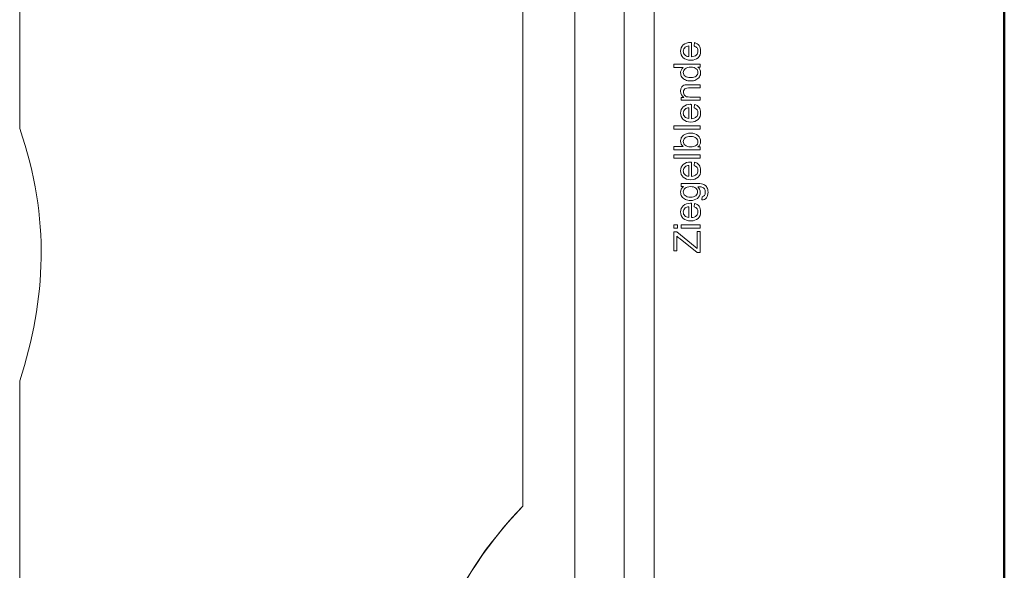
# Model space of a CAD drawing. Units: centimetres. Extents: x -8.8 to 8.8, y -14 to 13.9.
# Drawn here: x 1.3 to 8.8, y 1.1 to 5.3 of the extents above; entities that cross this region are included whole.
import ezdxf

# ---------------------------------------------------------------- set-up
doc = ezdxf.new("R2010")
doc.units = ezdxf.units.CM
doc.header["$MEASUREMENT"] = 0
doc.layers.add('Ebene 1', color=7, linetype='Continuous')

msp = doc.modelspace()

# ---------------------------------------------------------------- linework, layer by layer
at = {"layer": 'Ebene 1', "color": 242, "lineweight": 50}
msp.add_open_spline([(-7.74525, 13.94876), (-7.74525, 13.94876), (8.75475, 13.94876), (8.75475, 13.94876), (8.75475, 13.94876), (8.75475, 13.94876), (8.75475, -9.35128), (8.75475, -9.35128), (8.75475, -9.35128), (8.75475, -9.35128), (-8.74525, -9.35128), (-8.74525, -9.35128), (-8.74525, -9.35128), (-8.74525, -9.35128), (-8.74525, 11.94876), (-8.74525, 11.94876), (-8.74525, 11.94876), (-8.74525, 11.94876), (-7.74525, 13.94876), (-7.74525, 13.94876)], degree=3, knots=[0, 0, 0, 0, 0.1666667, 0.1666667, 0.1666667, 0.1666667, 0.3333333, 0.3333333, 0.3333333, 0.3333333, 0.5, 0.5, 0.5, 0.5, 0.6666667, 0.6666667, 0.6666667, 0.6666667, 1, 1, 1, 1], dxfattribs=at)
at = {"layer": 'Ebene 1', "color": 250, "lineweight": 9}
for points, knots in [([(-5.85074, 9.42756), (-5.85074, 9.42756), (5.86024, 9.42756), (5.86024, 9.42756), (5.86024, 9.42756), (5.86024, 9.42756), (5.86024, -0.57246), (5.86024, -0.57246), (5.86024, -0.57246), (5.86024, -0.57246), (4.25476, -0.57246), (4.25476, -0.57246), (4.25476, -0.57246), (4.23722, 0.29785), (4.52733, 1.01683), (5.0881, 1.59326), (5.0881, 1.59326), (5.0881, 1.59326), (5.0881, 7.92756), (5.0881, 7.92756), (5.0881, 7.92756), (5.0881, 7.92756), (4.42144, 8.59424), (4.42144, 8.59424), (4.42144, 8.59424), (4.42144, 8.59424), (-0.41192, 8.59383), (-0.41192, 8.59383), (-0.41192, 8.59383), (-0.41192, 8.59383), (-0.41192, 9.42756), (-0.41192, 9.42756), (-0.41192, 9.42756), (-0.41192, 9.42756), (-2.74524, 9.42756), (-2.74524, 9.42756), (-2.74524, 9.42756), (-2.74524, 9.42756), (-2.74524, 8.59383), (-2.74524, 8.59383), (-2.74524, 8.59383), (-2.74524, 8.59383), (-4.41192, 8.59424), (-4.41192, 8.59424), (-4.41192, 8.59424), (-4.41192, 8.59424), (-5.07859, 7.92756), (-5.07859, 7.92756), (-5.07859, 7.92756), (-5.07859, 7.92756), (-5.07821, 1.23073), (-5.07821, 1.23073), (-5.07821, 1.23073), (-5.07821, 1.23073), (-4.92653, -0.15506), (-4.92653, -0.15506), (-4.92653, -0.15506), (-4.92653, -0.15506), (-5.24559, -0.15443), (-5.24559, -0.15443), (-5.24559, -0.15443), (-5.24559, -0.15443), (-5.24559, 0.4789), (-5.24559, 0.4789), (-5.24559, 0.4789), (-5.24559, 0.4789), (-5.32904, 0.4789), (-5.32904, 0.4789), (-5.32904, 0.4789), (-5.32904, 0.4789), (-5.3285, -0.35288), (-5.3285, -0.35288), (-5.3285, -0.35288), (-5.3285, -0.35288), (-5.85074, -0.35288), (-5.85074, -0.35288), (-5.85074, -0.35288), (-5.85074, -0.35288), (-5.85074, 9.42756), (-5.85074, 9.42756)], [0, 0, 0, 0, 0.047619, 0.047619, 0.047619, 0.047619, 0.0952381, 0.0952381, 0.0952381, 0.0952381, 0.1428571, 0.1428571, 0.1428571, 0.1428571, 0.1904762, 0.1904762, 0.1904762, 0.1904762, 0.2380952, 0.2380952, 0.2380952, 0.2380952, 0.2857143, 0.2857143, 0.2857143, 0.2857143, 0.3333333, 0.3333333, 0.3333333, 0.3333333, 0.3809524, 0.3809524, 0.3809524, 0.3809524, 0.4285714, 0.4285714, 0.4285714, 0.4285714, 0.4761905, 0.4761905, 0.4761905, 0.4761905, 0.5238095, 0.5238095, 0.5238095, 0.5238095, 0.5714286, 0.5714286, 0.5714286, 0.5714286, 0.6190476, 0.6190476, 0.6190476, 0.6190476, 0.6666667, 0.6666667, 0.6666667, 0.6666667, 0.7142857, 0.7142857, 0.7142857, 0.7142857, 0.7619048, 0.7619048, 0.7619048, 0.7619048, 0.8095238, 0.8095238, 0.8095238, 0.8095238, 0.8571429, 0.8571429, 0.8571429, 0.8571429, 0.9047619, 0.9047619, 0.9047619, 0.9047619, 1, 1, 1, 1]), ([(1.25474, 4.46792), (1.25474, 4.46792), (1.25474, 6.25767), (1.25474, 6.25767), (1.25474, 6.25767), (0.74085, 6.2588), (0.22695, 6.25992), (-0.28694, 6.26105), (-0.28694, 6.26105), (-1.22997, 6.7405), (-2.15676, 6.68845), (-3.07199, 6.25767), (-3.07199, 6.25767), (-3.07199, 6.25767), (-4.57859, 6.25767), (-4.57859, 6.25767), (-4.57859, 6.25767), (-4.57859, 5.47515), (-4.57859, 5.34472), (-4.57859, 4.5622), (-4.57859, 4.5622), (-4.82972, 3.85054), (-4.78509, 3.14802), (-4.57858, 2.43532), (-4.57858, 2.43532), (-4.57858, 2.43532), (-4.57822, 0.32829), (-4.57822, 0.32829), (-4.57822, 0.32829), (-4.57822, 0.32829), (-4.66154, 0.32829), (-4.66154, 0.32829), (-4.66154, 0.32829), (-4.66154, 0.32829), (-4.66128, -0.15506), (-4.66128, -0.15506), (-4.66128, -0.15506), (-4.66128, -0.15506), (-4.92653, -0.15506), (-4.92653, -0.15506), (-4.92653, -0.15506), (-4.92653, -0.15506), (-5.07821, 1.23073), (-5.07821, 1.23073), (-5.07821, 1.23073), (-5.07821, 1.23073), (-5.07859, 7.92756), (-5.07859, 7.92756), (-5.07859, 7.92756), (-5.07859, 7.92756), (-4.41192, 8.59424), (-4.41192, 8.59424), (-4.41192, 8.59424), (-4.41192, 8.59424), (-2.74524, 8.59383), (-2.74524, 8.59383), (-2.74524, 8.59383), (-2.74524, 8.59383), (-2.74524, 9.42756), (-2.74524, 9.42756), (-2.74524, 9.42756), (-2.74524, 9.42756), (-0.41192, 9.42756), (-0.41192, 9.42756), (-0.41192, 9.42756), (-0.41192, 9.42756), (-0.41192, 8.59383), (-0.41192, 8.59383), (-0.41192, 8.59383), (-0.41192, 8.59383), (4.42144, 8.59424), (4.42144, 8.59424), (4.42144, 8.59424), (4.42144, 8.59424), (5.0881, 7.92756), (5.0881, 7.92756), (5.0881, 7.92756), (5.0881, 7.92756), (5.0881, 1.59326), (5.0881, 1.59326), (5.0881, 1.59326), (4.46891, 0.94692), (4.23894, 0.21501), (4.25476, -0.57246), (4.25476, -0.57246), (4.25476, -0.57246), (1.25474, -0.57247), (1.25474, -0.57247), (1.25474, -0.57247), (1.25474, 0.6822), (1.25474, 1.29272), (1.25474, 2.54738), (1.25474, 2.54738), (1.45447, 3.17502), (1.4917, 3.77317), (1.25474, 4.46792)], [0, 0, 0, 0, 0.04, 0.04, 0.04, 0.04, 0.08, 0.08, 0.08, 0.08, 0.12, 0.12, 0.12, 0.12, 0.16, 0.16, 0.16, 0.16, 0.2, 0.2, 0.2, 0.2, 0.24, 0.24, 0.24, 0.24, 0.28, 0.28, 0.28, 0.28, 0.32, 0.32, 0.32, 0.32, 0.36, 0.36, 0.36, 0.36, 0.4, 0.4, 0.4, 0.4, 0.44, 0.44, 0.44, 0.44, 0.48, 0.48, 0.48, 0.48, 0.52, 0.52, 0.52, 0.52, 0.56, 0.56, 0.56, 0.56, 0.6, 0.6, 0.6, 0.6, 0.64, 0.64, 0.64, 0.64, 0.68, 0.68, 0.68, 0.68, 0.72, 0.72, 0.72, 0.72, 0.76, 0.76, 0.76, 0.76, 0.8, 0.8, 0.8, 0.8, 0.84, 0.84, 0.84, 0.84, 0.88, 0.88, 0.88, 0.88, 0.92, 0.92, 0.92, 0.92, 1, 1, 1, 1]), ([(5.86024, -0.57246), (5.86024, -0.57246), (6.0881, -0.57246), (6.0881, -0.57246), (6.0881, -0.57246), (6.0881, -0.57246), (6.0881, 9.42756), (6.0881, 9.42756), (6.0881, 9.42756), (6.0881, 9.42756), (5.86024, 9.42756), (5.86024, 9.42756), (5.86024, 9.42756), (5.86024, 9.42756), (5.86024, -0.57246), (5.86024, -0.57246), (5.86024, -0.57246), (5.86024, -0.57246), (5.86024, -0.57246), (5.86024, -0.57246)], [0, 0, 0, 0, 0.1666667, 0.1666667, 0.1666667, 0.1666667, 0.3333333, 0.3333333, 0.3333333, 0.3333333, 0.5, 0.5, 0.5, 0.5, 0.6666667, 0.6666667, 0.6666667, 0.6666667, 1, 1, 1, 1]), ([(-5.4828, 0.47616), (-5.4828, 0.47616), (-5.4828, 8.90238), (-5.4828, 8.90238), (-5.4828, 8.90238), (-5.4828, 8.90238), (5.4843, 8.90238), (5.4843, 8.90238)], [0, 0, 0, 0, 0.3333333, 0.3333333, 0.3333333, 0.3333333, 1, 1, 1, 1]), ([(5.48426, 8.90238), (5.48426, 8.90238), (5.48426, 0.99477), (5.48426, 0.99477), (5.48426, 0.99477), (5.48426, 0.99477), (5.07135, -0.20321), (5.07135, -0.20321)], [0, 0, 0, 0, 0.3333333, 0.3333333, 0.3333333, 0.3333333, 1, 1, 1, 1]), ([(6.3913, 5.09679), (6.3913, 5.09679), (6.39468, 5.12247), (6.39468, 5.12247), (6.39468, 5.12247), (6.40959, 5.11848), (6.42121, 5.11099), (6.42944, 5.10008), (6.42944, 5.10008), (6.43768, 5.08917), (6.44181, 5.07525), (6.44181, 5.05827), (6.44181, 5.05827), (6.44181, 5.0369), (6.43523, 5.01998), (6.42206, 5.00746), (6.42206, 5.00746), (6.40894, 4.99496), (6.39045, 4.98869), (6.3667, 4.98869), (6.3667, 4.98869), (6.34214, 4.98869), (6.32305, 4.995), (6.3095, 5.00766), (6.3095, 5.00766), (6.29591, 5.02031), (6.28913, 5.03673), (6.28913, 5.05691), (6.28913, 5.05691), (6.28913, 5.07643), (6.29577, 5.09237), (6.30908, 5.10474), (6.30908, 5.10474), (6.32239, 5.11711), (6.34111, 5.12331), (6.36524, 5.12331), (6.36524, 5.12331), (6.3667, 5.12331), (6.36891, 5.12326), (6.37182, 5.12318), (6.37182, 5.12318), (6.37182, 5.12318), (6.37182, 5.0141), (6.37182, 5.0141), (6.37182, 5.0141), (6.38786, 5.01504), (6.40019, 5.01956), (6.4087, 5.02773), (6.4087, 5.02773), (6.41721, 5.03587), (6.42149, 5.04609), (6.42149, 5.05827), (6.42149, 5.05827), (6.42149, 5.06735), (6.4191, 5.07511), (6.4143, 5.0815), (6.4143, 5.0815), (6.4095, 5.08795), (6.40183, 5.09302), (6.3913, 5.09679)], [0, 0, 0, 0, 0.0625, 0.0625, 0.0625, 0.0625, 0.125, 0.125, 0.125, 0.125, 0.1875, 0.1875, 0.1875, 0.1875, 0.25, 0.25, 0.25, 0.25, 0.3125, 0.3125, 0.3125, 0.3125, 0.375, 0.375, 0.375, 0.375, 0.4375, 0.4375, 0.4375, 0.4375, 0.5, 0.5, 0.5, 0.5, 0.5625, 0.5625, 0.5625, 0.5625, 0.625, 0.625, 0.625, 0.625, 0.6875, 0.6875, 0.6875, 0.6875, 0.75, 0.75, 0.75, 0.75, 0.8125, 0.8125, 0.8125, 0.8125, 0.875, 0.875, 0.875, 0.875, 1, 1, 1, 1]), ([(6.3515, 5.01551), (6.3515, 5.01551), (6.3515, 5.09707), (6.3515, 5.09707), (6.3515, 5.09707), (6.33918, 5.09599), (6.32996, 5.09284), (6.3238, 5.08771), (6.3238, 5.08771), (6.31425, 5.07986), (6.30945, 5.06961), (6.30945, 5.05705), (6.30945, 5.05705), (6.30945, 5.04566), (6.31326, 5.03612), (6.32088, 5.02834), (6.32088, 5.02834), (6.3285, 5.02064), (6.33871, 5.01635), (6.3515, 5.01551)], [0, 0, 0, 0, 0.1666667, 0.1666667, 0.1666667, 0.1666667, 0.3333333, 0.3333333, 0.3333333, 0.3333333, 0.5, 0.5, 0.5, 0.5, 0.6666667, 0.6666667, 0.6666667, 0.6666667, 1, 1, 1, 1]), ([(6.43871, 4.93447), (6.43871, 4.93447), (6.42013, 4.93447), (6.42013, 4.93447), (6.42013, 4.93447), (6.43457, 4.9252), (6.44181, 4.91155), (6.44181, 4.89355), (6.44181, 4.89355), (6.44181, 4.88187), (6.43862, 4.87115), (6.43217, 4.86142), (6.43217, 4.86142), (6.42577, 4.85163), (6.41679, 4.84407), (6.40531, 4.83866), (6.40531, 4.83866), (6.39379, 4.83329), (6.38057, 4.83061), (6.36562, 4.83061), (6.36562, 4.83061), (6.35103, 4.83061), (6.33782, 4.83305), (6.32592, 4.8379), (6.32592, 4.8379), (6.31406, 4.8428), (6.30494, 4.85009), (6.29863, 4.85982), (6.29863, 4.85982), (6.29228, 4.86951), (6.28913, 4.88043), (6.28913, 4.89242), (6.28913, 4.89242), (6.28913, 4.90125), (6.29101, 4.90911), (6.29473, 4.91598), (6.29473, 4.91598), (6.29845, 4.92285), (6.30334, 4.92844), (6.30931, 4.93278), (6.30931, 4.93278), (6.30931, 4.93278), (6.23664, 4.93278), (6.23664, 4.93278), (6.23664, 4.93278), (6.23664, 4.93278), (6.23664, 4.95761), (6.23664, 4.95761), (6.23664, 4.95761), (6.23664, 4.95761), (6.43871, 4.95761), (6.43871, 4.95761), (6.43871, 4.95761), (6.43871, 4.95761), (6.43871, 4.93447), (6.43871, 4.93447)], [0, 0, 0, 0, 0.0666667, 0.0666667, 0.0666667, 0.0666667, 0.1333333, 0.1333333, 0.1333333, 0.1333333, 0.2, 0.2, 0.2, 0.2, 0.2666667, 0.2666667, 0.2666667, 0.2666667, 0.3333333, 0.3333333, 0.3333333, 0.3333333, 0.4, 0.4, 0.4, 0.4, 0.4666667, 0.4666667, 0.4666667, 0.4666667, 0.5333333, 0.5333333, 0.5333333, 0.5333333, 0.6, 0.6, 0.6, 0.6, 0.6666667, 0.6666667, 0.6666667, 0.6666667, 0.7333333, 0.7333333, 0.7333333, 0.7333333, 0.8, 0.8, 0.8, 0.8, 0.8666667, 0.8666667, 0.8666667, 0.8666667, 1, 1, 1, 1]), ([(6.36566, 4.85601), (6.38438, 4.85601), (6.39835, 4.85996), (6.40762, 4.86791), (6.40762, 4.86791), (6.41688, 4.87582), (6.42149, 4.88518), (6.42149, 4.89595), (6.42149, 4.89595), (6.42149, 4.90681), (6.41707, 4.91603), (6.40823, 4.92365), (6.40823, 4.92365), (6.39939, 4.93121), (6.38589, 4.93503), (6.36773, 4.93503), (6.36773, 4.93503), (6.34779, 4.93503), (6.33311, 4.93118), (6.32375, 4.92342), (6.32375, 4.92342), (6.31439, 4.9157), (6.30974, 4.90615), (6.30974, 4.89482), (6.30974, 4.89482), (6.30974, 4.88375), (6.3142, 4.87455), (6.32319, 4.86711), (6.32319, 4.86711), (6.33217, 4.85973), (6.34633, 4.85601), (6.36566, 4.85601)], [0, 0, 0, 0, 0.1111111, 0.1111111, 0.1111111, 0.1111111, 0.2222222, 0.2222222, 0.2222222, 0.2222222, 0.3333333, 0.3333333, 0.3333333, 0.3333333, 0.4444444, 0.4444444, 0.4444444, 0.4444444, 0.5555556, 0.5555556, 0.5555556, 0.5555556, 0.6666667, 0.6666667, 0.6666667, 0.6666667, 0.7777778, 0.7777778, 0.7777778, 0.7777778, 1, 1, 1, 1]), ([(6.43871, 4.68297), (6.43871, 4.68297), (6.29224, 4.68297), (6.29224, 4.68297), (6.29224, 4.68297), (6.29224, 4.68297), (6.29224, 4.70526), (6.29224, 4.70526), (6.29224, 4.70526), (6.29224, 4.70526), (6.31303, 4.70526), (6.31303, 4.70526), (6.31303, 4.70526), (6.29708, 4.71598), (6.28913, 4.73151), (6.28913, 4.75178), (6.28913, 4.75178), (6.28913, 4.76062), (6.29073, 4.76871), (6.29388, 4.7761), (6.29388, 4.7761), (6.29704, 4.78348), (6.30122, 4.78903), (6.30635, 4.7927), (6.30635, 4.7927), (6.31148, 4.79637), (6.31759, 4.79896), (6.32465, 4.80042), (6.32465, 4.80042), (6.32926, 4.80131), (6.3373, 4.80178), (6.34878, 4.80178), (6.34878, 4.80178), (6.34878, 4.80178), (6.43871, 4.80178), (6.43871, 4.80178), (6.43871, 4.80178), (6.43871, 4.80178), (6.43871, 4.77695), (6.43871, 4.77695), (6.43871, 4.77695), (6.43871, 4.77695), (6.34972, 4.77695), (6.34972, 4.77695), (6.34972, 4.77695), (6.3396, 4.77695), (6.33203, 4.77601), (6.32704, 4.77407), (6.32704, 4.77407), (6.32206, 4.77215), (6.31806, 4.76871), (6.31505, 4.76382), (6.31505, 4.76382), (6.31209, 4.75893), (6.31058, 4.75314), (6.31058, 4.74655), (6.31058, 4.74655), (6.31058, 4.73602), (6.31392, 4.72695), (6.32065, 4.71928), (6.32065, 4.71928), (6.32733, 4.71161), (6.34007, 4.70779), (6.35879, 4.70779), (6.35879, 4.70779), (6.35879, 4.70779), (6.43871, 4.70779), (6.43871, 4.70779), (6.43871, 4.70779), (6.43871, 4.70779), (6.43871, 4.68297), (6.43871, 4.68297)], [0, 0, 0, 0, 0.0526316, 0.0526316, 0.0526316, 0.0526316, 0.1052632, 0.1052632, 0.1052632, 0.1052632, 0.1578947, 0.1578947, 0.1578947, 0.1578947, 0.2105263, 0.2105263, 0.2105263, 0.2105263, 0.2631579, 0.2631579, 0.2631579, 0.2631579, 0.3157895, 0.3157895, 0.3157895, 0.3157895, 0.3684211, 0.3684211, 0.3684211, 0.3684211, 0.4210526, 0.4210526, 0.4210526, 0.4210526, 0.4736842, 0.4736842, 0.4736842, 0.4736842, 0.5263158, 0.5263158, 0.5263158, 0.5263158, 0.5789474, 0.5789474, 0.5789474, 0.5789474, 0.6315789, 0.6315789, 0.6315789, 0.6315789, 0.6842105, 0.6842105, 0.6842105, 0.6842105, 0.7368421, 0.7368421, 0.7368421, 0.7368421, 0.7894737, 0.7894737, 0.7894737, 0.7894737, 0.8421053, 0.8421053, 0.8421053, 0.8421053, 0.8947368, 0.8947368, 0.8947368, 0.8947368, 1, 1, 1, 1]), ([(6.3913, 4.62591), (6.3913, 4.62591), (6.39468, 4.65158), (6.39468, 4.65158), (6.39468, 4.65158), (6.40959, 4.64759), (6.42121, 4.64012), (6.42944, 4.6292), (6.42944, 4.6292), (6.43768, 4.61829), (6.44181, 4.60437), (6.44181, 4.58739), (6.44181, 4.58739), (6.44181, 4.56603), (6.43523, 4.5491), (6.42206, 4.53659), (6.42206, 4.53659), (6.40894, 4.52407), (6.39045, 4.51782), (6.3667, 4.51782), (6.3667, 4.51782), (6.34214, 4.51782), (6.32305, 4.52413), (6.3095, 4.53678), (6.3095, 4.53678), (6.29591, 4.54943), (6.28913, 4.56585), (6.28913, 4.58603), (6.28913, 4.58603), (6.28913, 4.60555), (6.29577, 4.62148), (6.30908, 4.63386), (6.30908, 4.63386), (6.32239, 4.64623), (6.34111, 4.65244), (6.36524, 4.65244), (6.36524, 4.65244), (6.3667, 4.65244), (6.36891, 4.65239), (6.37182, 4.6523), (6.37182, 4.6523), (6.37182, 4.6523), (6.37182, 4.54322), (6.37182, 4.54322), (6.37182, 4.54322), (6.38786, 4.54415), (6.40019, 4.54868), (6.4087, 4.55686), (6.4087, 4.55686), (6.41721, 4.565), (6.42149, 4.57521), (6.42149, 4.58739), (6.42149, 4.58739), (6.42149, 4.59647), (6.4191, 4.60423), (6.4143, 4.61063), (6.4143, 4.61063), (6.4095, 4.61707), (6.40183, 4.62215), (6.3913, 4.62591)], [0, 0, 0, 0, 0.0625, 0.0625, 0.0625, 0.0625, 0.125, 0.125, 0.125, 0.125, 0.1875, 0.1875, 0.1875, 0.1875, 0.25, 0.25, 0.25, 0.25, 0.3125, 0.3125, 0.3125, 0.3125, 0.375, 0.375, 0.375, 0.375, 0.4375, 0.4375, 0.4375, 0.4375, 0.5, 0.5, 0.5, 0.5, 0.5625, 0.5625, 0.5625, 0.5625, 0.625, 0.625, 0.625, 0.625, 0.6875, 0.6875, 0.6875, 0.6875, 0.75, 0.75, 0.75, 0.75, 0.8125, 0.8125, 0.8125, 0.8125, 0.875, 0.875, 0.875, 0.875, 1, 1, 1, 1]), ([(6.3515, 4.54462), (6.3515, 4.54462), (6.3515, 4.62619), (6.3515, 4.62619), (6.3515, 4.62619), (6.33918, 4.62511), (6.32996, 4.62196), (6.3238, 4.61683), (6.3238, 4.61683), (6.31425, 4.60898), (6.30945, 4.59872), (6.30945, 4.58617), (6.30945, 4.58617), (6.30945, 4.57478), (6.31326, 4.56524), (6.32088, 4.55747), (6.32088, 4.55747), (6.3285, 4.54976), (6.33871, 4.54548), (6.3515, 4.54462)], [0, 0, 0, 0, 0.1666667, 0.1666667, 0.1666667, 0.1666667, 0.3333333, 0.3333333, 0.3333333, 0.3333333, 0.5, 0.5, 0.5, 0.5, 0.6666667, 0.6666667, 0.6666667, 0.6666667, 1, 1, 1, 1]), ([(6.43871, 4.46274), (6.43871, 4.46274), (6.23664, 4.46274), (6.23664, 4.46274), (6.23664, 4.46274), (6.23664, 4.46274), (6.23664, 4.48758), (6.23664, 4.48758), (6.23664, 4.48758), (6.23664, 4.48758), (6.43871, 4.48758), (6.43871, 4.48758), (6.43871, 4.48758), (6.43871, 4.48758), (6.43871, 4.46274), (6.43871, 4.46274)], [0, 0, 0, 0, 0.2, 0.2, 0.2, 0.2, 0.4, 0.4, 0.4, 0.4, 0.6, 0.6, 0.6, 0.6, 1, 1, 1, 1]), ([(6.43871, 4.3292), (6.43871, 4.3292), (6.43871, 4.30606), (6.43871, 4.30606), (6.43871, 4.30606), (6.43871, 4.30606), (6.23664, 4.30606), (6.23664, 4.30606), (6.23664, 4.30606), (6.23664, 4.30606), (6.23664, 4.33089), (6.23664, 4.33089), (6.23664, 4.33089), (6.23664, 4.33089), (6.30875, 4.33089), (6.30875, 4.33089), (6.30875, 4.33089), (6.29567, 4.34138), (6.28913, 4.35475), (6.28913, 4.37101), (6.28913, 4.37101), (6.28913, 4.38001), (6.29097, 4.38856), (6.29459, 4.39661), (6.29459, 4.39661), (6.29821, 4.40465), (6.30329, 4.41124), (6.30983, 4.41646), (6.30983, 4.41646), (6.31641, 4.42163), (6.32432, 4.42572), (6.33358, 4.42863), (6.33358, 4.42863), (6.3428, 4.43161), (6.35273, 4.43306), (6.36326, 4.43306), (6.36326, 4.43306), (6.38829, 4.43306), (6.40767, 4.42685), (6.42131, 4.41448), (6.42131, 4.41448), (6.43499, 4.40207), (6.44181, 4.3872), (6.44181, 4.36985), (6.44181, 4.36985), (6.44181, 4.35257), (6.43462, 4.33904), (6.42027, 4.3292), (6.42027, 4.3292), (6.42027, 4.3292), (6.43871, 4.3292), (6.43871, 4.3292)], [0, 0, 0, 0, 0.0714286, 0.0714286, 0.0714286, 0.0714286, 0.1428571, 0.1428571, 0.1428571, 0.1428571, 0.2142857, 0.2142857, 0.2142857, 0.2142857, 0.2857143, 0.2857143, 0.2857143, 0.2857143, 0.3571429, 0.3571429, 0.3571429, 0.3571429, 0.4285714, 0.4285714, 0.4285714, 0.4285714, 0.5, 0.5, 0.5, 0.5, 0.5714286, 0.5714286, 0.5714286, 0.5714286, 0.6428571, 0.6428571, 0.6428571, 0.6428571, 0.7142857, 0.7142857, 0.7142857, 0.7142857, 0.7857143, 0.7857143, 0.7857143, 0.7857143, 0.8571429, 0.8571429, 0.8571429, 0.8571429, 1, 1, 1, 1]), ([(6.36439, 4.32892), (6.38189, 4.32892), (6.39454, 4.33132), (6.40235, 4.33607), (6.40235, 4.33607), (6.4151, 4.34388), (6.42149, 4.35442), (6.42149, 4.36773), (6.42149, 4.36773), (6.42149, 4.37859), (6.41679, 4.38795), (6.40738, 4.39581), (6.40738, 4.39581), (6.39798, 4.40371), (6.38396, 4.40766), (6.36533, 4.40766), (6.36533, 4.40766), (6.34624, 4.40766), (6.33217, 4.4039), (6.32309, 4.39633), (6.32309, 4.39633), (6.31402, 4.38875), (6.30945, 4.37958), (6.30945, 4.36885), (6.30945, 4.36885), (6.30945, 4.35799), (6.31416, 4.34863), (6.32356, 4.34077), (6.32356, 4.34077), (6.33297, 4.33288), (6.34657, 4.32892), (6.36439, 4.32892)], [0, 0, 0, 0, 0.1111111, 0.1111111, 0.1111111, 0.1111111, 0.2222222, 0.2222222, 0.2222222, 0.2222222, 0.3333333, 0.3333333, 0.3333333, 0.3333333, 0.4444444, 0.4444444, 0.4444444, 0.4444444, 0.5555556, 0.5555556, 0.5555556, 0.5555556, 0.6666667, 0.6666667, 0.6666667, 0.6666667, 0.7777778, 0.7777778, 0.7777778, 0.7777778, 1, 1, 1, 1]), ([(6.43871, 4.24308), (6.43871, 4.24308), (6.23664, 4.24308), (6.23664, 4.24308), (6.23664, 4.24308), (6.23664, 4.24308), (6.23664, 4.26792), (6.23664, 4.26792), (6.23664, 4.26792), (6.23664, 4.26792), (6.43871, 4.26792), (6.43871, 4.26792), (6.43871, 4.26792), (6.43871, 4.26792), (6.43871, 4.24308), (6.43871, 4.24308)], [0, 0, 0, 0, 0.2, 0.2, 0.2, 0.2, 0.4, 0.4, 0.4, 0.4, 0.6, 0.6, 0.6, 0.6, 1, 1, 1, 1]), ([(6.3913, 4.18659), (6.3913, 4.18659), (6.39468, 4.21227), (6.39468, 4.21227), (6.39468, 4.21227), (6.40959, 4.20828), (6.42121, 4.2008), (6.42944, 4.18988), (6.42944, 4.18988), (6.43768, 4.17896), (6.44181, 4.16505), (6.44181, 4.14806), (6.44181, 4.14806), (6.44181, 4.12671), (6.43523, 4.10977), (6.42206, 4.09727), (6.42206, 4.09727), (6.40894, 4.08476), (6.39045, 4.0785), (6.3667, 4.0785), (6.3667, 4.0785), (6.34214, 4.0785), (6.32305, 4.08481), (6.3095, 4.09746), (6.3095, 4.09746), (6.29591, 4.1101), (6.28913, 4.12653), (6.28913, 4.1467), (6.28913, 4.1467), (6.28913, 4.16622), (6.29577, 4.18217), (6.30908, 4.19454), (6.30908, 4.19454), (6.32239, 4.2069), (6.34111, 4.21312), (6.36524, 4.21312), (6.36524, 4.21312), (6.3667, 4.21312), (6.36891, 4.21307), (6.37182, 4.21298), (6.37182, 4.21298), (6.37182, 4.21298), (6.37182, 4.1039), (6.37182, 4.1039), (6.37182, 4.1039), (6.38786, 4.10484), (6.40019, 4.10935), (6.4087, 4.11754), (6.4087, 4.11754), (6.41721, 4.12568), (6.42149, 4.13589), (6.42149, 4.14806), (6.42149, 4.14806), (6.42149, 4.15714), (6.4191, 4.16491), (6.4143, 4.17131), (6.4143, 4.17131), (6.4095, 4.17774), (6.40183, 4.18283), (6.3913, 4.18659)], [0, 0, 0, 0, 0.0625, 0.0625, 0.0625, 0.0625, 0.125, 0.125, 0.125, 0.125, 0.1875, 0.1875, 0.1875, 0.1875, 0.25, 0.25, 0.25, 0.25, 0.3125, 0.3125, 0.3125, 0.3125, 0.375, 0.375, 0.375, 0.375, 0.4375, 0.4375, 0.4375, 0.4375, 0.5, 0.5, 0.5, 0.5, 0.5625, 0.5625, 0.5625, 0.5625, 0.625, 0.625, 0.625, 0.625, 0.6875, 0.6875, 0.6875, 0.6875, 0.75, 0.75, 0.75, 0.75, 0.8125, 0.8125, 0.8125, 0.8125, 0.875, 0.875, 0.875, 0.875, 1, 1, 1, 1]), ([(6.3515, 4.10531), (6.3515, 4.10531), (6.3515, 4.18687), (6.3515, 4.18687), (6.3515, 4.18687), (6.33918, 4.18579), (6.32996, 4.18264), (6.3238, 4.17751), (6.3238, 4.17751), (6.31425, 4.16966), (6.30945, 4.15941), (6.30945, 4.14684), (6.30945, 4.14684), (6.30945, 4.13546), (6.31326, 4.12592), (6.32088, 4.11815), (6.32088, 4.11815), (6.3285, 4.11043), (6.33871, 4.10616), (6.3515, 4.10531)], [0, 0, 0, 0, 0.1666667, 0.1666667, 0.1666667, 0.1666667, 0.3333333, 0.3333333, 0.3333333, 0.3333333, 0.5, 0.5, 0.5, 0.5, 0.6666667, 0.6666667, 0.6666667, 0.6666667, 1, 1, 1, 1]), ([(6.45085, 3.92516), (6.45085, 3.92516), (6.45423, 3.94915), (6.45423, 3.94915), (6.45423, 3.94915), (6.46166, 3.95014), (6.46707, 3.95296), (6.47051, 3.95757), (6.47051, 3.95757), (6.47507, 3.96373), (6.47737, 3.97215), (6.47737, 3.98283), (6.47737, 3.98283), (6.47737, 3.99431), (6.47507, 4.00319), (6.47051, 4.00945), (6.47051, 4.00945), (6.46594, 4.01571), (6.4595, 4.01994), (6.45127, 4.02215), (6.45127, 4.02215), (6.44624, 4.02341), (6.43565, 4.02404), (6.41952, 4.02394), (6.41952, 4.02394), (6.43231, 4.01308), (6.43871, 3.99958), (6.43871, 3.9834), (6.43871, 3.9834), (6.43871, 3.96326), (6.43147, 3.94765), (6.41693, 3.93664), (6.41693, 3.93664), (6.40244, 3.92559), (6.38504, 3.92008), (6.36477, 3.92008), (6.36477, 3.92008), (6.3508, 3.92008), (6.33791, 3.92262), (6.3261, 3.92766), (6.3261, 3.92766), (6.3143, 3.93269), (6.30522, 3.94003), (6.29878, 3.94962), (6.29878, 3.94962), (6.29233, 3.95922), (6.28913, 3.97051), (6.28913, 3.98349), (6.28913, 3.98349), (6.28913, 4.00075), (6.29619, 4.01499), (6.3103, 4.0262), (6.3103, 4.0262), (6.3103, 4.0262), (6.29224, 4.0262), (6.29224, 4.0262), (6.29224, 4.0262), (6.29224, 4.0262), (6.29224, 4.04906), (6.29224, 4.04906), (6.29224, 4.04906), (6.29224, 4.04906), (6.41872, 4.04906), (6.41872, 4.04906), (6.41872, 4.04906), (6.44153, 4.04906), (6.45767, 4.04675), (6.46717, 4.0421), (6.46717, 4.0421), (6.47667, 4.03749), (6.48419, 4.0301), (6.4897, 4.02008), (6.4897, 4.02008), (6.4952, 4.01002), (6.49798, 3.99765), (6.49798, 3.98297), (6.49798, 3.98297), (6.49798, 3.96552), (6.49407, 3.95146), (6.48622, 3.94073), (6.48622, 3.94073), (6.47841, 3.92996), (6.4666, 3.92479), (6.45085, 3.92516)], [0, 0, 0, 0, 0.0454545, 0.0454545, 0.0454545, 0.0454545, 0.0909091, 0.0909091, 0.0909091, 0.0909091, 0.1363636, 0.1363636, 0.1363636, 0.1363636, 0.1818182, 0.1818182, 0.1818182, 0.1818182, 0.2272727, 0.2272727, 0.2272727, 0.2272727, 0.2727273, 0.2727273, 0.2727273, 0.2727273, 0.3181818, 0.3181818, 0.3181818, 0.3181818, 0.3636364, 0.3636364, 0.3636364, 0.3636364, 0.4090909, 0.4090909, 0.4090909, 0.4090909, 0.4545455, 0.4545455, 0.4545455, 0.4545455, 0.5, 0.5, 0.5, 0.5, 0.5454545, 0.5454545, 0.5454545, 0.5454545, 0.5909091, 0.5909091, 0.5909091, 0.5909091, 0.6363636, 0.6363636, 0.6363636, 0.6363636, 0.6818182, 0.6818182, 0.6818182, 0.6818182, 0.7272727, 0.7272727, 0.7272727, 0.7272727, 0.7727273, 0.7727273, 0.7727273, 0.7727273, 0.8181818, 0.8181818, 0.8181818, 0.8181818, 0.8636364, 0.8636364, 0.8636364, 0.8636364, 0.9090909, 0.9090909, 0.9090909, 0.9090909, 1, 1, 1, 1]), ([(6.36298, 3.94548), (6.38212, 3.94548), (6.39609, 3.94929), (6.40489, 3.95691), (6.40489, 3.95691), (6.41369, 3.96458), (6.41811, 3.97413), (6.41811, 3.98561), (6.41811, 3.98561), (6.41811, 3.99704), (6.41373, 4.00658), (6.40498, 4.01435), (6.40498, 4.01435), (6.39624, 4.02205), (6.3825, 4.02592), (6.36378, 4.02592), (6.36378, 4.02592), (6.34591, 4.02592), (6.33241, 4.02191), (6.32333, 4.01397), (6.32333, 4.01397), (6.31425, 4.00602), (6.30974, 3.99642), (6.30974, 3.98523), (6.30974, 3.98523), (6.30974, 3.97418), (6.3142, 3.96482), (6.32314, 3.95705), (6.32314, 3.95705), (6.33208, 3.94934), (6.34534, 3.94548), (6.36298, 3.94548)], [0, 0, 0, 0, 0.1111111, 0.1111111, 0.1111111, 0.1111111, 0.2222222, 0.2222222, 0.2222222, 0.2222222, 0.3333333, 0.3333333, 0.3333333, 0.3333333, 0.4444444, 0.4444444, 0.4444444, 0.4444444, 0.5555556, 0.5555556, 0.5555556, 0.5555556, 0.6666667, 0.6666667, 0.6666667, 0.6666667, 0.7777778, 0.7777778, 0.7777778, 0.7777778, 1, 1, 1, 1]), ([(6.3913, 3.87267), (6.3913, 3.87267), (6.39468, 3.89835), (6.39468, 3.89835), (6.39468, 3.89835), (6.40959, 3.89436), (6.42121, 3.88688), (6.42944, 3.87596), (6.42944, 3.87596), (6.43768, 3.86505), (6.44181, 3.85113), (6.44181, 3.83415), (6.44181, 3.83415), (6.44181, 3.81279), (6.43523, 3.79586), (6.42206, 3.78335), (6.42206, 3.78335), (6.40894, 3.77084), (6.39045, 3.76458), (6.3667, 3.76458), (6.3667, 3.76458), (6.34214, 3.76458), (6.32305, 3.77089), (6.3095, 3.78354), (6.3095, 3.78354), (6.29591, 3.79619), (6.28913, 3.81261), (6.28913, 3.83279), (6.28913, 3.83279), (6.28913, 3.85231), (6.29577, 3.86825), (6.30908, 3.88062), (6.30908, 3.88062), (6.32239, 3.89299), (6.34111, 3.8992), (6.36524, 3.8992), (6.36524, 3.8992), (6.3667, 3.8992), (6.36891, 3.89915), (6.37182, 3.89906), (6.37182, 3.89906), (6.37182, 3.89906), (6.37182, 3.78998), (6.37182, 3.78998), (6.37182, 3.78998), (6.38786, 3.79092), (6.40019, 3.79544), (6.4087, 3.80362), (6.4087, 3.80362), (6.41721, 3.81176), (6.42149, 3.82197), (6.42149, 3.83415), (6.42149, 3.83415), (6.42149, 3.84323), (6.4191, 3.85099), (6.4143, 3.85739), (6.4143, 3.85739), (6.4095, 3.86383), (6.40183, 3.86891), (6.3913, 3.87267)], [0, 0, 0, 0, 0.0625, 0.0625, 0.0625, 0.0625, 0.125, 0.125, 0.125, 0.125, 0.1875, 0.1875, 0.1875, 0.1875, 0.25, 0.25, 0.25, 0.25, 0.3125, 0.3125, 0.3125, 0.3125, 0.375, 0.375, 0.375, 0.375, 0.4375, 0.4375, 0.4375, 0.4375, 0.5, 0.5, 0.5, 0.5, 0.5625, 0.5625, 0.5625, 0.5625, 0.625, 0.625, 0.625, 0.625, 0.6875, 0.6875, 0.6875, 0.6875, 0.75, 0.75, 0.75, 0.75, 0.8125, 0.8125, 0.8125, 0.8125, 0.875, 0.875, 0.875, 0.875, 1, 1, 1, 1]), ([(6.3515, 3.79139), (6.3515, 3.79139), (6.3515, 3.87295), (6.3515, 3.87295), (6.3515, 3.87295), (6.33918, 3.87187), (6.32996, 3.86872), (6.3238, 3.86359), (6.3238, 3.86359), (6.31425, 3.85574), (6.30945, 3.84549), (6.30945, 3.83293), (6.30945, 3.83293), (6.30945, 3.82154), (6.31326, 3.812), (6.32088, 3.80423), (6.32088, 3.80423), (6.3285, 3.79652), (6.33871, 3.79224), (6.3515, 3.79139)], [0, 0, 0, 0, 0.1666667, 0.1666667, 0.1666667, 0.1666667, 0.3333333, 0.3333333, 0.3333333, 0.3333333, 0.5, 0.5, 0.5, 0.5, 0.6666667, 0.6666667, 0.6666667, 0.6666667, 1, 1, 1, 1]), ([(6.26486, 3.71007), (6.26486, 3.71007), (6.23664, 3.71007), (6.23664, 3.71007), (6.23664, 3.71007), (6.23664, 3.71007), (6.23664, 3.7349), (6.23664, 3.7349), (6.23664, 3.7349), (6.23664, 3.7349), (6.26486, 3.7349), (6.26486, 3.7349), (6.26486, 3.7349), (6.26486, 3.7349), (6.26486, 3.71007), (6.26486, 3.71007)], [0, 0, 0, 0, 0.2, 0.2, 0.2, 0.2, 0.4, 0.4, 0.4, 0.4, 0.6, 0.6, 0.6, 0.6, 1, 1, 1, 1]), ([(6.43871, 3.52469), (6.43871, 3.52469), (6.41402, 3.52469), (6.41402, 3.52469), (6.41402, 3.52469), (6.41402, 3.52469), (6.28448, 3.62818), (6.28448, 3.62818), (6.28448, 3.62818), (6.27535, 3.63561), (6.26731, 3.64257), (6.26035, 3.6492), (6.26035, 3.6492), (6.26035, 3.6492), (6.26035, 3.53655), (6.26035, 3.53655), (6.26035, 3.53655), (6.26035, 3.53655), (6.23664, 3.53655), (6.23664, 3.53655), (6.23664, 3.53655), (6.23664, 3.53655), (6.23664, 3.68104), (6.23664, 3.68104), (6.23664, 3.68104), (6.23664, 3.68104), (6.26035, 3.68104), (6.26035, 3.68104), (6.26035, 3.68104), (6.26035, 3.68104), (6.40052, 3.56754), (6.40052, 3.56754), (6.40052, 3.56754), (6.40052, 3.56754), (6.415, 3.55541), (6.415, 3.55541), (6.415, 3.55541), (6.415, 3.55541), (6.415, 3.68443), (6.415, 3.68443), (6.415, 3.68443), (6.415, 3.68443), (6.43871, 3.68443), (6.43871, 3.68443), (6.43871, 3.68443), (6.43871, 3.68443), (6.43871, 3.52469), (6.43871, 3.52469)], [0, 0, 0, 0, 0.0769231, 0.0769231, 0.0769231, 0.0769231, 0.1538462, 0.1538462, 0.1538462, 0.1538462, 0.2307692, 0.2307692, 0.2307692, 0.2307692, 0.3076923, 0.3076923, 0.3076923, 0.3076923, 0.3846154, 0.3846154, 0.3846154, 0.3846154, 0.4615385, 0.4615385, 0.4615385, 0.4615385, 0.5384615, 0.5384615, 0.5384615, 0.5384615, 0.6153846, 0.6153846, 0.6153846, 0.6153846, 0.6923077, 0.6923077, 0.6923077, 0.6923077, 0.7692308, 0.7692308, 0.7692308, 0.7692308, 0.8461538, 0.8461538, 0.8461538, 0.8461538, 1, 1, 1, 1]), ([(6.43871, 3.71007), (6.43871, 3.71007), (6.29224, 3.71007), (6.29224, 3.71007), (6.29224, 3.71007), (6.29224, 3.71007), (6.29224, 3.7349), (6.29224, 3.7349), (6.29224, 3.7349), (6.29224, 3.7349), (6.43871, 3.7349), (6.43871, 3.7349), (6.43871, 3.7349), (6.43871, 3.7349), (6.43871, 3.71007), (6.43871, 3.71007)], [0, 0, 0, 0, 0.2, 0.2, 0.2, 0.2, 0.4, 0.4, 0.4, 0.4, 0.6, 0.6, 0.6, 0.6, 1, 1, 1, 1])]:
    msp.add_open_spline(points, degree=3, knots=knots, dxfattribs=at)

doc.saveas('drawing.dxf')
